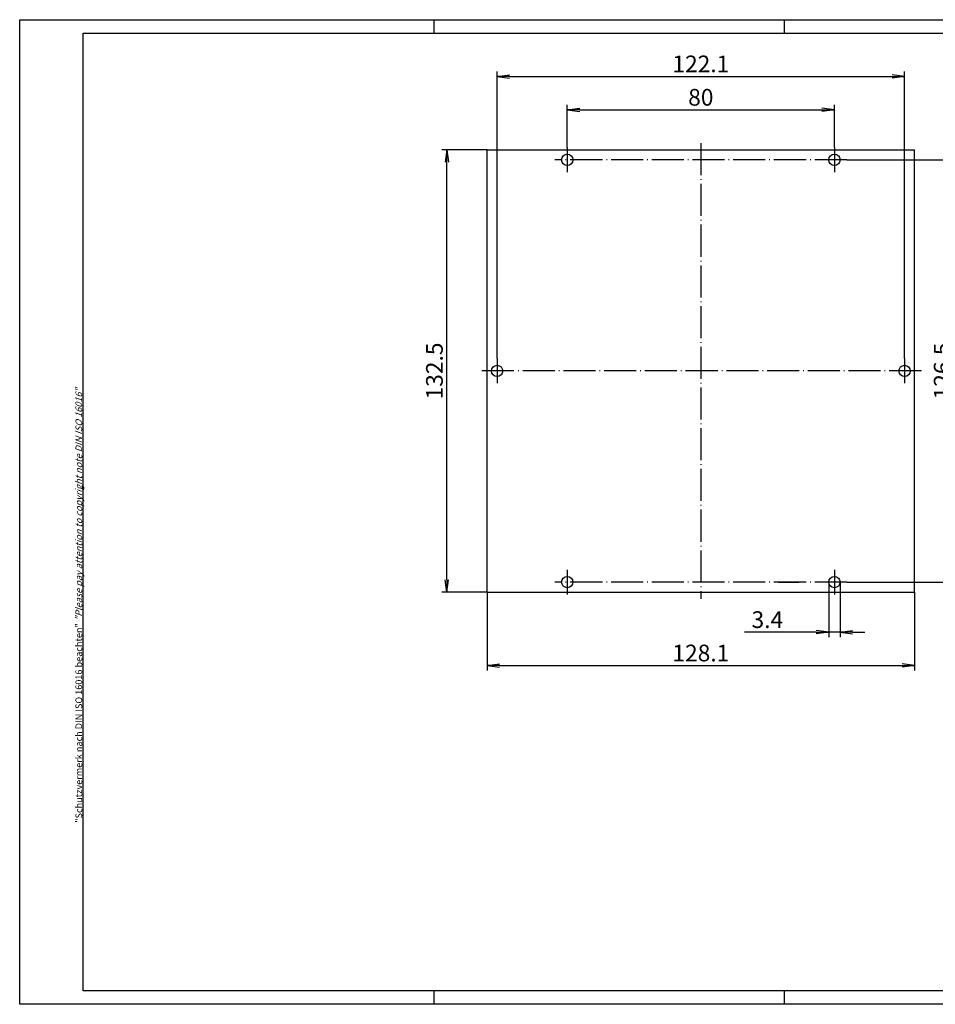
# Model space of a CAD drawing. Extents: x 1 to 419, y 1 to 296.
# Drawn here: x 1 to 275, y 1 to 296 of the extents above; entities that cross this region are included whole.
import ezdxf

# ---------------------------------------------------------------- set-up
doc = ezdxf.new("R2010")
doc.units = 0
doc.header["$LTSCALE"] = 0.4
doc.header["$MEASUREMENT"] = 0
doc.header["$PDMODE"] = 35
doc.header["$PDSIZE"] = -2
doc.linetypes.add('ACAD_ISO04W100', pattern=[30.5, 24, -3, 0.5, -3])
doc.layers.get('0').update_dxf_attribs({"linetype": 'CONTINUOUS'})
doc.layers.get('DEFPOINTS').update_dxf_attribs({"linetype": 'CONTINUOUS'})
doc.layers.add('1', color=7, linetype='CONTINUOUS')
doc.styles.get("Standard").update_dxf_attribs({"font": 'ISOCP.shx', "width": 1.2})
doc.dimstyles.new('PHOENIX', dxfattribs={"dimtxt": 3.5, "dimasz": 3.72, "dimexe": 1.5, "dimexo": 0, "dimgap": 2, "dimtad": 1, "dimdsep": 46, "dimtxsty": 'STANDARD', "dimblk1": '_OPEN15', "dimblk2": '_OPEN15', "dimsah": 1, "dimcen": 0, "dimclrd": 1, "dimclre": 1, "dimclrt": 5, "dimadec": 0, "dimazin": 0, "dimtfac": 0.666667, "dimtmove": 0, "dimatfit": 0, "dimldrblk": '_OPEN15', "dimfxl": 1, "dimtolj": 1, "dimarcsym": 0})

# ---------------------------------------------------------------- blocks, each defined once
blk = doc.blocks.new('_OPEN15', base_point=(1, 0))
at = {"color": 0, "linetype": 'ByBlock'}
for p, q in [((1, 0), (0, 0.132)), ((0, 0), (1, 0)), ((1, 0), (0, -0.132))]:
    blk.add_line(p, q, dxfattribs=at)
blk = doc.blocks.new('*D2')
at = {"color": 1, "linetype": 'ByBlock'}
for p, q in [((165, 257.7), (165, 270.5)), ((168.72, 269), (241.28, 269)), ((245, 257.7), (245, 270.5))]:
    blk.add_line(p, q, dxfattribs=at)
at = {"layer": 'DEFPOINTS', "color": 0, "linetype": 'ByBlock'}
for p in [(245, 269), (165, 257.7), (245, 257.7)]:
    blk.add_point(p, dxfattribs=at)
at = {"color": 1, "linetype": 'ByBlock', "xscale": 3.72, "yscale": 3.72, "zscale": 3.72, "rotation": 180}
blk.add_blockref('_OPEN15', (165, 269), dxfattribs=at)
at = {"color": 1, "linetype": 'ByBlock', "xscale": 3.72, "yscale": 3.72, "zscale": 3.72}
blk.add_blockref('_OPEN15', (245, 269), dxfattribs=at)
at = {"color": 5, "linetype": 'ByBlock', "insert": (205, 272.75), "char_height": 5, "attachment_point": 5}
blk.add_mtext('\\A1;80', dxfattribs=at)
blk = doc.blocks.new('*D3')
at = {"color": 1, "linetype": 'ByBlock'}
for p, q in [((140.96, 124.5), (140.96, 101)), ((269.04, 124.5), (269.04, 101)), ((144.68, 102.5), (265.32, 102.5))]:
    blk.add_line(p, q, dxfattribs=at)
at = {"layer": 'DEFPOINTS', "color": 0, "linetype": 'ByBlock'}
for p in [(140.96, 124.5), (269.04, 124.5), (269.04, 102.5)]:
    blk.add_point(p, dxfattribs=at)
at = {"color": 1, "linetype": 'ByBlock', "xscale": 3.72, "yscale": 3.72, "zscale": 3.72, "rotation": 180}
blk.add_blockref('_OPEN15', (140.96, 102.5), dxfattribs=at)
at = {"color": 1, "linetype": 'ByBlock', "xscale": 3.72, "yscale": 3.72, "zscale": 3.72}
blk.add_blockref('_OPEN15', (269.04, 102.5), dxfattribs=at)
at = {"color": 5, "linetype": 'ByBlock', "insert": (205, 106.25), "char_height": 5, "attachment_point": 5}
blk.add_mtext('\\A1;128.1', dxfattribs=at)
blk = doc.blocks.new('*D4')
at = {"color": 1, "linetype": 'ByBlock'}
for p, q in [((243.3, 127.5), (243.3, 111)), ((246.7, 127.5), (246.7, 111)), ((239.58, 112.5), (218.05, 112.5)), ((246.7, 112.5), (243.3, 112.5)), ((250.42, 112.5), (254.14, 112.5))]:
    blk.add_line(p, q, dxfattribs=at)
at = {"layer": 'DEFPOINTS', "color": 0, "linetype": 'ByBlock'}
for p in [(243.3, 127.5), (246.7, 127.5), (246.7, 112.5)]:
    blk.add_point(p, dxfattribs=at)
at = {"color": 1, "linetype": 'ByBlock', "xscale": 3.72, "yscale": 3.72, "zscale": 3.72}
blk.add_blockref('_OPEN15', (243.3, 112.5), dxfattribs=at)
at = {"color": 1, "linetype": 'ByBlock', "xscale": 3.72, "yscale": 3.72, "zscale": 3.72, "rotation": 180}
blk.add_blockref('_OPEN15', (246.7, 112.5), dxfattribs=at)
at = {"color": 5, "linetype": 'ByBlock', "insert": (224.92, 116.25), "char_height": 5, "attachment_point": 5}
blk.add_mtext('\\A1;3.4', dxfattribs=at)
blk = doc.blocks.new('*D5')
at = {"color": 1, "linetype": 'ByBlock'}
for p, q in [((248.7, 254), (282.54, 254)), ((281.04, 131.22), (281.04, 250.28)), ((248.7, 127.5), (282.54, 127.5))]:
    blk.add_line(p, q, dxfattribs=at)
at = {"layer": 'DEFPOINTS', "color": 0, "linetype": 'ByBlock'}
for p in [(248.7, 254), (281.04, 254), (248.7, 127.5)]:
    blk.add_point(p, dxfattribs=at)
at = {"color": 1, "linetype": 'ByBlock', "xscale": 3.72, "yscale": 3.72, "zscale": 3.72}
for p, rotation in [((281.04, 254), 90), ((281.04, 127.5), 270)]:
    blk.add_blockref('_OPEN15', p, dxfattribs=dict(at, rotation=rotation))
at = {"color": 5, "linetype": 'ByBlock', "insert": (277.29, 190.75), "char_height": 5, "attachment_point": 5, "rotation": 90}
blk.add_mtext('\\A1;126.5', dxfattribs=at)
blk = doc.blocks.new('*D6')
at = {"color": 1, "linetype": 'ByBlock'}
for p, q in [((140.96, 257), (127.46, 257)), ((128.96, 128.22), (128.96, 253.28)), ((140.96, 124.5), (127.46, 124.5))]:
    blk.add_line(p, q, dxfattribs=at)
at = {"layer": 'DEFPOINTS', "color": 0, "linetype": 'ByBlock'}
for p in [(128.96, 257), (140.96, 257), (140.96, 124.5)]:
    blk.add_point(p, dxfattribs=at)
at = {"color": 1, "linetype": 'ByBlock', "xscale": 3.72, "yscale": 3.72, "zscale": 3.72}
for p, rotation in [((128.96, 257), 90), ((128.96, 124.5), 270)]:
    blk.add_blockref('_OPEN15', p, dxfattribs=dict(at, rotation=rotation))
at = {"color": 5, "linetype": 'ByBlock', "insert": (125.21, 190.75), "char_height": 5, "attachment_point": 5, "rotation": 90}
blk.add_mtext('\\A1;132.5', dxfattribs=at)
blk = doc.blocks.new('*D7')
at = {"color": 1, "linetype": 'ByBlock'}
for p, q in [((143.96, 194.45), (143.96, 280.5)), ((266.04, 194.45), (266.04, 280.5)), ((147.68, 279), (262.32, 279))]:
    blk.add_line(p, q, dxfattribs=at)
at = {"layer": 'DEFPOINTS', "color": 0, "linetype": 'ByBlock'}
for p in [(266.04, 279), (143.96, 194.45), (266.04, 194.45)]:
    blk.add_point(p, dxfattribs=at)
at = {"color": 1, "linetype": 'ByBlock', "xscale": 3.72, "yscale": 3.72, "zscale": 3.72, "rotation": 180}
blk.add_blockref('_OPEN15', (143.96, 279), dxfattribs=at)
at = {"color": 1, "linetype": 'ByBlock', "xscale": 3.72, "yscale": 3.72, "zscale": 3.72}
blk.add_blockref('_OPEN15', (266.04, 279), dxfattribs=at)
at = {"color": 5, "linetype": 'ByBlock', "insert": (205, 282.75), "char_height": 5, "attachment_point": 5}
blk.add_mtext('\\A1;122.1', dxfattribs=at)
blk = doc.blocks.new('PH_GRPBLK')
at = {"layer": 'DEFPOINTS', "color": 0, "linetype": 'Continuous', "lineweight": 50}
blk.add_point((0, 0), dxfattribs=at)

msp = doc.modelspace()

# ---------------------------------------------------------------- linework, layer by layer
at = {"color": 1, "linetype": 'Continuous'}
for p, q in [((1, 1), (1, 296)), ((1, 296), (419, 296)), ((125, 296), (125, 292)), ((230, 296), (230, 292)), ((125, 5), (125, 1)), ((230, 5), (230, 1)), ((419, 1), (1, 1))]:
    msp.add_line(p, q, dxfattribs=at)
at = {"color": 3, "linetype": 'Continuous'}
for p, q in [((20, 5), (20, 292)), ((20, 292), (415, 292)), ((415, 5), (20, 5))]:
    msp.add_line(p, q, dxfattribs=at)
at = {"layer": '1', "color": 7, "linetype": 'Continuous'}
for p, q in [((140.96, 257), (269.04, 257)), ((140.96, 124.5), (140.96, 257)), ((269.04, 124.5), (269.04, 257)), ((140.96, 124.5), (269.04, 124.5))]:
    msp.add_line(p, q, dxfattribs=at)
at = {"layer": '1', "color": 1, "linetype": 'ACAD_ISO04W100'}
for p, q in [((165, 257.7), (165, 250.3)), ((205, 259), (205, 122.5)), ((245, 257.7), (245, 250.3)), ((248.7, 254), (161.3, 254)), ((143.96, 194.45), (143.96, 187.05)), ((266.04, 194.45), (266.04, 187.05)), ((271.04, 190.75), (138.96, 190.75)), ((165, 131.2), (165, 123.8)), ((245, 131.2), (245, 123.8)), ((248.7, 127.5), (161.3, 127.5)), ((228.3, 127.5), (234.3, 127.5))]:
    msp.add_line(p, q, dxfattribs=at)
at = {"layer": '1', "color": 7, "linetype": 'Continuous'}
for centre in [(165, 254), (245, 254), (143.96, 190.75), (266.04, 190.75), (165, 127.5), (245, 127.5)]:
    msp.add_circle(centre, 1.7, dxfattribs=at)

# ---------------------------------------------------------------- block references
at = {"color": 1, "linetype": 'Continuous'}
msp.add_blockref('PH_GRPBLK', (230, 5), dxfattribs=at)

# ---------------------------------------------------------------- texts
at = {"color": 7, "linetype": 'Continuous', "lineweight": 50, "insert": (19.7024872, 55.3935121), "char_height": 2, "attachment_point": 7, "rotation": 90}
msp.add_mtext('{\\T1.1;\\C1;"Schutzvermerk nach DIN ISO 16016 beachten" \\Q20;"Please pay attention to copyright note DIN ISO 16016"}', dxfattribs=at)

# ---------------------------------------------------------------- dimensions: what is measured, and where the dimension line sits
at = {"layer": '1', "color": 7, "linetype": 'Continuous'}
for base, p1, p2, text, picture, middle in [((266.04, 279), (143.96, 194.45), (266.04, 194.45), '122.1', '*D7', (205, 279)), ((269.04, 102.5), (140.96, 124.5), (269.04, 124.5), '128.1', '*D3', (205, 102.5))]:
    dim = msp.add_linear_dim(base=base, p1=p1, p2=p2, text=text, dimstyle='PHOENIX', override={"dimtxt": 5, "dimgap": 1.25, "dimdec": 6, "dimtdec": 6}, dxfattribs=at)
    dim.commit()
    dim.dimension.update_dxf_attribs({"geometry": picture, "text_midpoint": middle, "dimtype": 160})
for base, p1, p2, picture, middle in [((245, 269), (165, 257.7), (245, 257.7), '*D2', (205, 269)), ((246.7, 112.5), (243.3, 127.5), (246.7, 127.5), '*D4', (224.9244227, 112.5))]:
    dim = msp.add_linear_dim(base=base, p1=p1, p2=p2, dimstyle='PHOENIX', override={"dimtxt": 5, "dimgap": 1.25, "dimdec": 10}, dxfattribs=at)
    dim.commit()
    dim.dimension.update_dxf_attribs({"geometry": picture, "text_midpoint": middle, "dimtype": 160})
for base, p1, p2, picture, middle in [((128.96, 257), (140.96, 124.5), (140.96, 257), '*D6', (128.96, 190.75)), ((281.04, 254), (248.7, 127.5), (248.7, 254), '*D5', (281.04, 190.75))]:
    dim = msp.add_linear_dim(base=base, p1=p1, p2=p2, angle=90, dimstyle='PHOENIX', override={"dimtxt": 5, "dimgap": 1.25, "dimdec": 10}, dxfattribs=at)
    dim.commit()
    dim.dimension.update_dxf_attribs({"geometry": picture, "text_midpoint": middle, "dimtype": 160})

doc.saveas('drawing.dxf')
